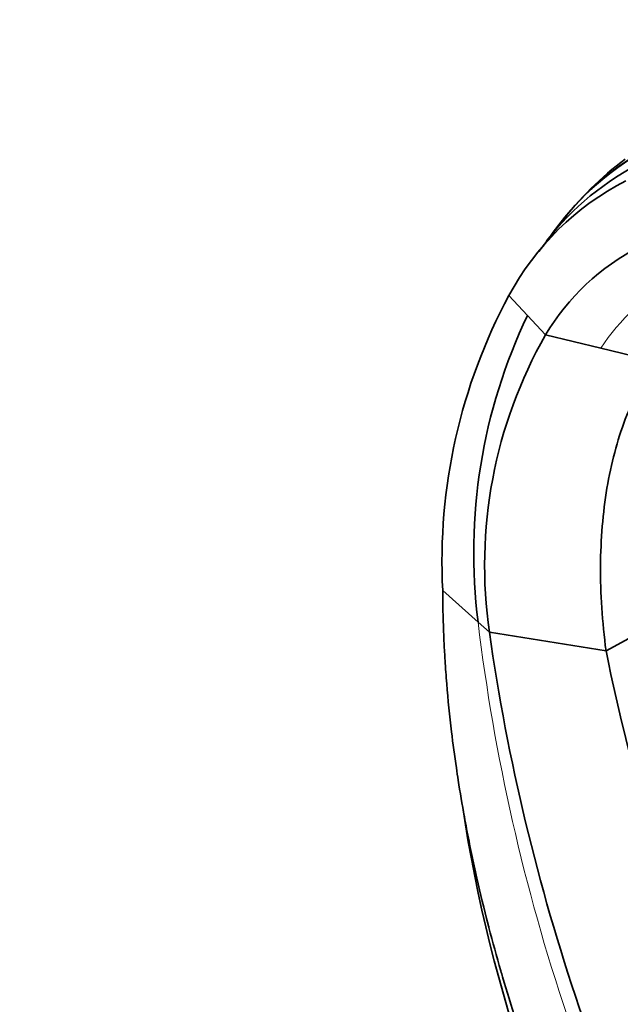
# Model space of a CAD drawing. Units: millimetres. Extents: x 0 to 1478, y 0 to 1758.
# Drawn here: x 835 to 943, y 336 to 511 of the extents above; entities that cross this region are included whole.
import ezdxf
from ezdxf import colors
from ezdxf.entities.mleader import LeaderData, LeaderLine
from ezdxf.math import Vec2, Vec3

# ---------------------------------------------------------------- set-up
doc = ezdxf.new("R2010")
doc.units = ezdxf.units.MM
doc.layers.add('DV6_Défaut', color=7, linetype='Continuous')
doc.layers.add('Défaut', color=7, linetype='Continuous')

# ---------------------------------------------------------------- blocks, each defined once
blk = doc.blocks.new('_DOT')
at = {"color": 0}
blk.add_line((0, 0), (-1, 0), dxfattribs=at)
at = {"color": 0, "const_width": 0.333}
blk.add_lwpolyline([(-0.1665, 0, 1), (0.1665, 0, 1)], format="xyb", close=True, dxfattribs=at)
blk = doc.blocks.new('SE5')
at = {"layer": 'DV6_Défaut', "color": 7, "linetype": 'Continuous', "lineweight": 35}
for p, q in [((931.71, 474.65), (929.84, 472.23)), ((929.47, 471.75), (928.03, 469.94)), ((926.03, 458.52), (922.73, 462.09)), ((929.23, 455.07), (926.03, 458.52)), ((929.23, 455.07), (939.12, 452.68)), ((939.12, 452.68), (948.74, 450.36)), ((910.91, 409.51), (917.22, 403.86)), ((952.94, 405.78), (940.03, 398.73)), ((917.22, 403.86), (919.24, 402.06)), ((919.24, 402.06), (940.03, 398.73))]:
    blk.add_line(p, q, dxfattribs=at)
for centre, radius, start, end in [((971.47, 444.29), 50.13, 115.7389, 146.5126), ((971.56, 444.12), 50.29, 115.8156, 142.5427), ((978.3, 439.65), 58.3, 126.7126, 142.5917), ((968.66, 441.41), 49.64, 116.3374, 142.2555), ((977.66, 442.23), 55.72, 131.2963, 131.5519), ((965.96, 438.81), 49.11, 117.1625, 151.7003), ((972.68, 446.87), 49.12, 135.6803, 135.898), ((978.3, 439.65), 58.3, 143.423, 145.5351), ((971.56, 444.12), 50.29, 144.2892, 146.4139), ((965.25, 433.43), 42.02, 117.2934, 148.9994), ((1010.77, 414.69), 99.99, 151.7016, 182.9716), ((1014.32, 416.26), 97.88, 154.4179, 187.2745), ((1001.62, 413.97), 83.24, 150.4182, 188.2288), ((1283.13, 453.93), 367.57, 188.1123, 209.5811), ((1300.31, 471.8), 367.6, 191.4642, 212.7173), ((1175.13, 410.2), 263.61, 188.5889, 210.1219)]:
    blk.add_arc(centre, radius, start, end, dxfattribs=at)
at = {"layer": 'DV6_Défaut', "color": 7, "linetype": 'Continuous', "lineweight": 18}
for centre, radius, start, end in [((970.02, 432.79), 36.74, 118.6616, 147.2295), ((1265.87, 445.94), 351.18, 186.8819, 210.3758)]:
    blk.add_arc(centre, radius, start, end, dxfattribs=at)
at = {"layer": 'DV6_Défaut', "color": 7, "linetype": 'Continuous', "lineweight": 35}
blk.add_open_spline([(948.74, 450.36), (946.66, 447.28), (943.13, 440.36), (939.85, 428), (938.69, 414.03), (939.35, 403.92), (940.03, 398.73)], degree=3, dxfattribs=at)
blk.add_open_spline([(950.97, 273.28), (947.96, 278.36), (945.09, 283.56), (942.2, 289.2), (942.02, 289.55), (940.61, 292.32), (939.41, 294.77), (938.07, 297.59), (937.9, 297.94), (936.57, 300.76), (935.45, 303.24), (934.04, 306.46), (933.73, 307.17), (932.5, 310.04), (931.61, 312.19), (930.45, 315.08), (930.16, 315.8), (929.03, 318.7), (928.2, 320.88), (926.34, 325.97), (925.32, 328.89), (924.23, 332.19), (924.11, 332.55), (923.16, 335.48), (922.36, 338.05), (921.49, 340.99), (921.38, 341.35), (920.53, 344.29), (919.82, 346.86), (919.1, 349.62), (919.05, 349.8), (918.29, 352.74), (917.63, 355.49), (916.68, 359.7), (916.36, 361.16), (915.75, 364.08), (915.46, 365.54), (915.04, 367.73), (914.91, 368.46), (914.38, 371.37), (914.01, 373.54), (913.56, 376.43), (913.45, 377.16), (913.03, 380.04), (912.74, 382.19), (912.15, 387.2), (911.86, 390.04), (911.58, 393.57), (911.52, 394.27), (911.42, 395.68), (911.37, 396.38), (911.31, 397.43), (911.29, 397.78), (911.21, 399.18), (911.15, 400.22), (911.09, 401.61), (911.08, 401.95), (910.97, 404.72), (910.92, 407.13), (910.91, 409.51)], degree=3, knots=[0, 0, 0, 0, 0.120158, 0.120158, 0.128014, 0.128014, 0.183004, 0.183004, 0.19086, 0.19086, 0.24585, 0.24585, 0.261561, 0.261561, 0.308696, 0.308696, 0.324407, 0.324407, 0.371542, 0.371542, 0.434387, 0.434387, 0.442243, 0.442243, 0.497233, 0.497233, 0.505089, 0.505089, 0.560079, 0.560079, 0.564007, 0.564007, 0.622925, 0.622925, 0.654348, 0.654348, 0.685771, 0.685771, 0.701482, 0.701482, 0.748617, 0.748617, 0.764328, 0.764328, 0.811462, 0.811462, 0.874308, 0.874308, 0.89002, 0.89002, 0.905731, 0.905731, 0.913587, 0.913587, 0.937154, 0.937154, 0.94501, 0.94501, 1, 1, 1, 1], dxfattribs=at)

msp = doc.modelspace()

# ---------------------------------------------------------------- block references
at = {"layer": 'Défaut'}
msp.add_blockref('SE5', (0, 0), dxfattribs=at)

# ---------------------------------------------------------------- leaders
at = {"layer": 'Défaut', "color": 7, "linetype": 'Continuous', "lineweight": 18}
ml = msp.add_multileader_mtext('Standard', dxfattribs=at)
ml.set_content('{\\pxsm0.9;\\fSolid Edge ISO|b1||i0||c0|p34;\\W1.;06/12/2018\\P}', color=256)
ml.set_leader_properties()
ml.set_arrow_properties(name='DOT')
ml.build(insert=Vec2(0, 0))
ml.multileader.update_dxf_attribs({"leader_type": 0, "dogleg_length": 0, "arrow_head_size": 12})
ctx = ml.context
ctx.base_point, ctx.char_height, ctx.arrow_head_size, ctx.landing_gap_size = Vec3(1390.41, 1750.71), 12, 12, 4.2
notes = []
notes.append((ctx, [(0, (0, 0, 0), (0, 0), (1, 0), 1, [])]))
ctx.mtext.insert = Vec3(1392.41, 1756.83)
for ctx, leaders in notes:
    for number, flags, end, landing, length, lines in leaders:
        leader = LeaderData()
        leader.index, (leader.has_last_leader_line, leader.has_dogleg_vector, leader.attachment_direction) = number, flags
        leader.last_leader_point, leader.dogleg_vector, leader.dogleg_length = Vec3(end), Vec3(landing), length
        for number, points, colour, breaks in lines:
            line = LeaderLine()
            line.index, line.vertices, line.color, line.breaks = number, Vec3.list(points), colors.encode_raw_color(colour), breaks
            leader.lines.append(line)
        ctx.leaders.append(leader)

doc.saveas('drawing.dxf')
